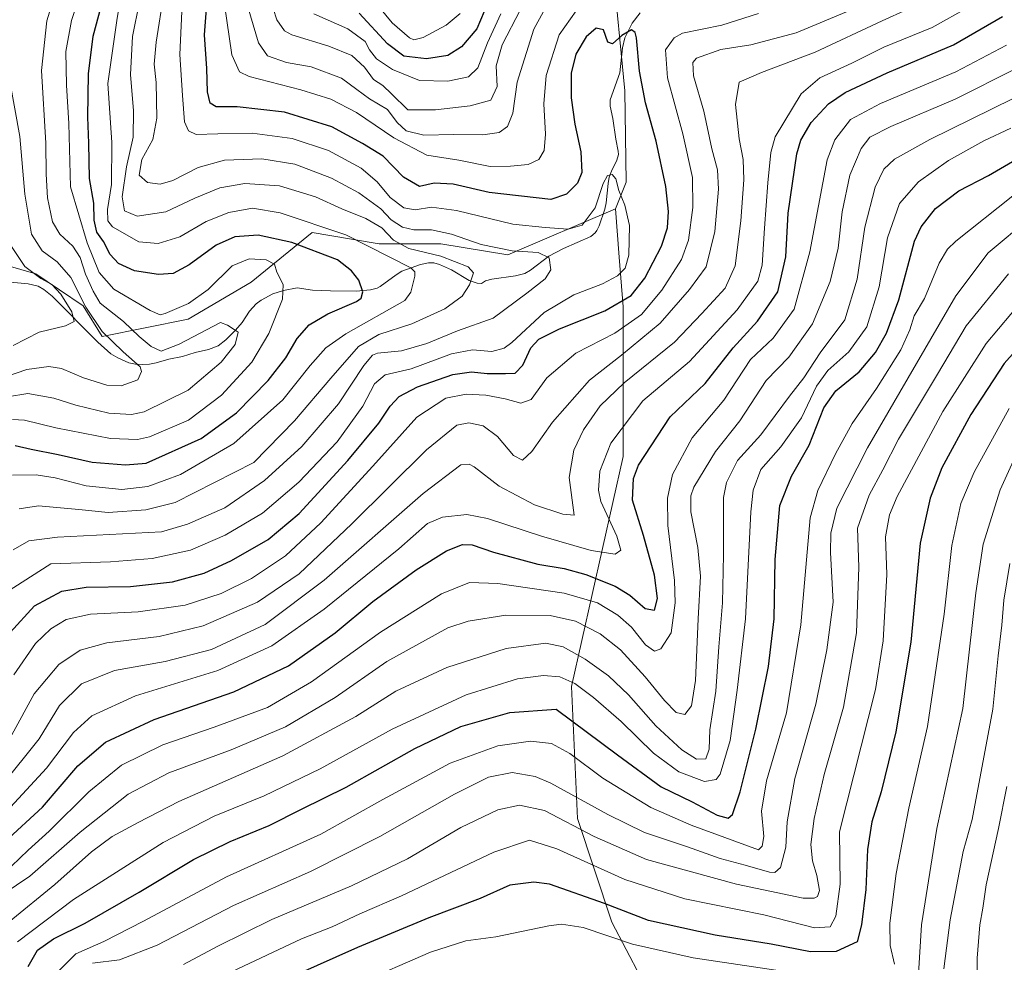
# Model space of a CAD drawing. Units: metres. Extents: x 579728 to 583161, y 4765911 to 4768265.
# Drawn here: x 582445 to 582712, y 4767538 to 4767794 of the extents above; entities that cross this region are included whole.
import ezdxf

# ---------------------------------------------------------------- set-up
doc = ezdxf.new("R2010")
doc.units = ezdxf.units.M
doc.header["$MEASUREMENT"] = 0
for name, color, linetype, lineweight in [('Arbolado forestal CxS', 92, 'Continuous', 0), ('Corriente natural lineal', 142, 'Continuous', 13), ('Curva de nivel maestra', 30, 'Continuous', 30), ('Curva de nivel normal', 30, 'Continuous', 0), ('Pastizal CxS', 92, 'Continuous', 0)]:
    doc.layers.add(name, color=color, linetype=linetype, lineweight=lineweight)

msp = doc.modelspace()

# ---------------------------------------------------------------- linework, layer by layer
at = {"layer": 'Arbolado forestal CxS', "color": 92, "linetype": 'Continuous', "lineweight": 0}
for points in [[(582713.4063, 4767479.4133, 472.7204), (582692.6618, 4767475.5057, 473.0751), (582674.5983, 4767484.4869, 463.4176), (582653.9925, 4767495.7235, 456.0221), (582641.7349, 4767507.5865, 448.4515), (582620.9299, 4767519.1697, 442.2024), (582605.3365, 4767548.7977, 426.5093), (582595.9797, 4767576.8667, 413.1232), (582594.4211, 4767612.7323, 394.9671), (582608.4559, 4767675.1065, 371.9774), (582608.4563, 4767715.6491, 349.3887), (582607.3621, 4767729.1277, 342.9275), (582606.2977, 4767742.2371, 344.4545), (582609.2647, 4767749.4909, 345.3236), (582608.8541, 4767774.2517, 347.5112), (582605.5395, 4767808.7555, 358.2448)], [(582605.5395, 4767808.7555, 358.2448), (582608.8541, 4767774.2517, 347.5112), (582609.2647, 4767749.4909, 345.3236), (582606.2977, 4767742.2371, 344.4545)], [(582329.0349, 4767779.2629, 358.7301), (582366.5715, 4767761.3533, 337.1668), (582414.0101, 4767745.0983, 308.9721), (582417.1923, 4767732.9783, 302.3529), (582437.4001, 4767727.9447, 300.4457), (582449.0709, 4767724.6147, 305.6652), (582461.9109, 4767715.9363, 309.0972), (582467.0277, 4767707.6723, 309.69), (582490.4187, 4767712.3499, 318.8728), (582507.5097, 4767722.4065, 318.341), (582524.0299, 4767735.8539, 328.5943), (582528.8703, 4767735.0471, 328.7557), (582542.2347, 4767732.8193, 332.1351), (582558.9237, 4767732.8193, 338.4403), (582577.1285, 4767729.7847, 340.1934), (582606.2977, 4767742.2371, 344.4545)], [(582437.4001, 4767727.9447, 300.4457), (582449.0709, 4767724.6147, 305.6652), (582461.9109, 4767715.9363, 309.0972), (582467.0277, 4767707.6723, 309.69), (582490.4187, 4767712.3499, 318.8728), (582507.5097, 4767722.4065, 318.341), (582524.0299, 4767735.8539, 328.5943), (582528.8703, 4767735.0471, 328.7557), (582542.2347, 4767732.8193, 332.1351), (582558.9237, 4767732.8193, 338.4403), (582577.1285, 4767729.7847, 340.1934), (582606.2977, 4767742.2371, 344.4545), (582607.3621, 4767729.1277, 342.9275), (582608.4563, 4767715.6491, 349.3887), (582608.4559, 4767675.1065, 371.9774), (582594.4211, 4767612.7323, 394.9671), (582595.9797, 4767576.8667, 413.1232), (582605.3365, 4767548.7977, 426.5093), (582620.9299, 4767519.1697, 442.2024)], [(582606.2977, 4767742.2371, 344.4545), (582607.3621, 4767729.1277, 342.9275), (582608.4563, 4767715.6491, 349.3887), (582608.4559, 4767675.1065, 371.9774), (582594.4211, 4767612.7323, 394.9671), (582595.9797, 4767576.8667, 413.1232), (582605.3365, 4767548.7977, 426.5093), (582620.9299, 4767519.1697, 442.2024)]]:
    msp.add_polyline3d(points, dxfattribs=at)
at = {"layer": 'Corriente natural lineal', "color": 142, "linetype": 'Continuous', "lineweight": 13}
msp.add_polyline3d([(582612.9949, 4767795.397, 350.9759), (582610.8607, 4767792.6604, 350.3593), (582608.8871, 4767788.6291, 349.9397), (582608.195, 4767785.9466, 349.516), (582607.4721, 4767779.2011, 347.8391), (582604.8967, 4767771.8275, 346.982), (582604.8537, 4767770.1317, 346.8695), (582605.611, 4767766.816, 346.5848), (582606.3936, 4767761.1815, 346.1307), (582607.1003, 4767757.8863, 345.9243), (582607.1135, 4767757.0482, 345.8696), (582606.7353, 4767755.4588, 345.8351), (582605.2051, 4767752.4487, 346.2341), (582604.6231, 4767750.8473, 346.3323), (582604.3064, 4767749.1566, 346.332), (582603.8005, 4767743.8767, 345.5943), (582603.4687, 4767742.1862, 345.2756), (582601.9004, 4767737.6703, 344.0601), (582601.3014, 4767736.4191, 343.874), (582600.8246, 4767735.7728, 343.7861), (582599.6068, 4767734.732, 343.6219), (582592.2411, 4767731.5355, 342.3979), (582588.2648, 4767729.4175, 341.1175), (582583.2256, 4767725.6104, 339.1834), (582581.7014, 4767724.7326, 338.7274), (582579.2418, 4767724.0814, 338.1739), (582572.8126, 4767723.2139, 336.5175), (582571.078, 4767722.7139, 335.9068), (582570, 4767722, 335.5585), (582568.8017, 4767722.0912, 335.2475), (582566.6526, 4767722.8668, 334.7976), (582561.812, 4767725.7055, 334.5192), (582558.5661, 4767727.1963, 334.1401), (582557.0631, 4767727.5862, 333.9297), (582555.6345, 4767727.6471, 333.6917), (582553.4039, 4767727.2061, 332.9461), (582548.3178, 4767725.3295, 330.1792), (582546.8126, 4767724.3882, 329.1316), (582542.4641, 4767721.1721, 326.6724), (582541.6782, 4767720.7858, 326.3912), (582539.883, 4767720.2763, 325.7984), (582536.0059, 4767719.951, 324.6882), (582528.9946, 4767719.9943, 323.0149), (582524.1096, 4767720.2525, 321.8675), (582519.9621, 4767720.8494, 320.8785), (582516.2764, 4767720.1325, 319.6447), (582513.3889, 4767719.1978, 318.6287), (582510.2335, 4767717.5302, 317.6293), (582508.8415, 4767716.466, 317.3533), (582507.0232, 4767714.5199, 316.8282), (582504.9969, 4767711.4728, 316.1718), (582503.2572, 4767709.345, 315.4782), (582500.6464, 4767706.7326, 314.8238), (582498.4933, 4767705.1202, 314.5615), (582495.9511, 4767704.1403, 314.3965), (582492.2813, 4767703.3123, 314.1636), (582488.8769, 4767702.2478, 314.2551), (582485.1516, 4767701.5246, 314.0193), (582481.7347, 4767700.4812, 312.9584), (582479.8813, 4767700.148, 312.1013), (582477.9745, 4767700.0462, 311.3813), (582476.0748, 4767700.1504, 310.7528), (582474.2476, 4767700.5229, 310.2118), (582471.2931, 4767701.8329, 309.3543), (582469.4284, 4767702.9223, 308.8242), (582465.8433, 4767706.0705, 308.3676), (582453.4588, 4767718.5806, 304.1691), (582451.2741, 4767720.3739, 304.2132), (582449.6908, 4767721.2646, 304.0475), (582446.9562, 4767721.9151, 303.2142), (582441.1843, 4767722.5052, 300.781)], dxfattribs=at)
at = {"layer": 'Curva de nivel maestra', "color": 30, "linetype": 'Continuous', "lineweight": 30, "flags": 128}
for points, elevation in [([(582442.06, 4767627.4001), (582448.66, 4767634.5601), (582456.09, 4767638.5401), (582462.72, 4767639.6901), (582474.7, 4767639.8001), (582486.1, 4767641.0801), (582494.7, 4767643.4701), (582502.13, 4767646.8501), (582512.06, 4767652.5901), (582520.53, 4767659.6801), (582533.74, 4767674.0301), (582542.14, 4767684.1501), (582545.18, 4767688.7501), (582547.61, 4767691.3901), (582552.6, 4767693.9601), (582562.18, 4767697.3101), (582567.23, 4767698.0901), (582571.47, 4767697.6001), (582576.47, 4767697.6101), (582579.14, 4767697.7001), (582581.2, 4767699.8901), (582583.4, 4767704.6101), (582585.54, 4767706.9201), (582591.14, 4767709.6801), (582603.47, 4767714.5801), (582610.58, 4767718.7501), (582614.31, 4767723.4401), (582618.81, 4767732.1201), (582620.48, 4767737.0901), (582620.71, 4767741.5701), (582620.02, 4767748.3301), (582617.4, 4767760.6601), (582614.46, 4767771.0201), (582612.8, 4767779.6001), (582611.99, 4767788.6401), (582611.67, 4767790.1401), (582610.65, 4767790.8001), (582608.05, 4767789.2701), (582605.49, 4767787.0601), (582604.28, 4767787.4401), (582603.1, 4767790.7801), (582601.05, 4767791.3101), (582598.35, 4767788.9401), (582595.53, 4767784.2301), (582594.3, 4767779.0501), (582594.29, 4767772.4201), (582595.29, 4767765.2401), (582596.92, 4767757.7601), (582597.17, 4767752.1101), (582596.04, 4767749.2001), (582593.02, 4767746.2901), (582588.81, 4767744.8001), (582572.07, 4767746.7401), (582562.29, 4767748.9701), (582557.14, 4767749.2501), (582553.14, 4767748.3601), (582548.81, 4767750.8201), (582543.31, 4767756.5201), (582537.68, 4767759.9801), (582529.39, 4767764.5201), (582516.52, 4767768.5001), (582503.64, 4767769.9501), (582497.99, 4767769.9701), (582496.38, 4767770.9501), (582495.68, 4767774.0501), (582495.42, 4767780.3201), (582494.82, 4767789.4701), (582495.73, 4767801.3501)], 350), ([(582443.46, 4767678.0701), (582447.8, 4767677.0501), (582455.13, 4767675.6801), (582464.3, 4767673.5601), (582473.43, 4767672.8301), (582478.99, 4767673.2901), (582493.9, 4767679.9501), (582503.46, 4767686.9101), (582512.13, 4767695.7001), (582516.92, 4767701.8401), (582519.96, 4767707.0901), (582523.26, 4767710.8401), (582528.24, 4767713.7701), (582536.02, 4767717.1201), (582537.33, 4767718.0201), (582537.8, 4767719.7301), (582536.68, 4767722.9301), (582534.75, 4767725.4501), (582530.93, 4767728.4201), (582518.52, 4767733.1801), (582509.36, 4767735.1401), (582503.02, 4767734.7101), (582497.98, 4767732.4401), (582490.69, 4767727.0401), (582486.32, 4767724.7501), (582482.32, 4767724.4201), (582475.81, 4767725.4901), (582471.52, 4767727.4701), (582469.22, 4767729.8601), (582467.41, 4767733.3901), (582465.64, 4767735.9501), (582464.89, 4767739.2001), (582464.82, 4767743.8001), (582463.6, 4767750.4901), (582463.45, 4767760.1101), (582463.14, 4767767.1201), (582463.38, 4767778.8501), (582464.64, 4767789.1301), (582466.78, 4767797.1201)], 325), ([(582570.67, 4767795.7801), (582568.72, 4767791.1201), (582564.53, 4767786.1701), (582560.88, 4767783.8801), (582555.05, 4767782.9501), (582548.91, 4767783.6601), (582544.43, 4767786.9801), (582536.83, 4767795.3001)], 375), ([(582440.61, 4767570.5401), (582450.9, 4767579.9501), (582460.43, 4767591.2001), (582467.96, 4767597.6201), (582481.2, 4767603.8001), (582502.78, 4767611.2801), (582517.61, 4767618.3101), (582530.27, 4767627.2401), (582540.53, 4767635.7401), (582552.24, 4767644.3401), (582560.47, 4767649.4801), (582564.8, 4767651.2301), (582567.48, 4767651.1101), (582573.22, 4767649.1801), (582585.29, 4767645.9101), (582592.4, 4767644.6901), (582598.25, 4767643.1201), (582606.27, 4767639.9001), (582610.26, 4767637.4701), (582614.35, 4767633.8601), (582616.88, 4767633.3801), (582617.72, 4767636.5601), (582616.93, 4767642.8901), (582613.9, 4767653.6701), (582610.97, 4767663.2301), (582611.22, 4767669.1501), (582612.55, 4767672.7501), (582621.12, 4767685.8401), (582630.67, 4767694.9201), (582638.22, 4767704.5601), (582644.88, 4767711.7701), (582650.35, 4767719.7401), (582652.58, 4767729.2901), (582653.17, 4767741.0701), (582655.49, 4767757.1801), (582656.64, 4767760.9001), (582659.42, 4767765.7101), (582664.13, 4767770.7901), (582668.61, 4767773.8001), (582680.02, 4767779.1301), (582698.03, 4767786.7801), (582711.36, 4767794.4001)], 375), ([(582446.99, 4767536.8001), (582449.52, 4767541.2101), (582453.81, 4767544.2401), (582462.46, 4767548.5601), (582477.13, 4767556.9301), (582491.8, 4767565.7901), (582501.8, 4767570.6901), (582512.39, 4767575.0201), (582521.16, 4767579.4401), (582533.24, 4767585.4201), (582551.9, 4767595.9101), (582564.37, 4767601.8201), (582577.69, 4767605.6501), (582590.24, 4767606.5301), (582606.88, 4767594.1801), (582618.68, 4767585.5001), (582627.1, 4767581.4201), (582633.95, 4767577.8401), (582636.9, 4767576.9801), (582638.1, 4767577.9901), (582640.17, 4767584.1001), (582644.4, 4767601.1001), (582647.88, 4767618.1801), (582649.38, 4767631.1001), (582649.67, 4767647.1801), (582650.88, 4767661.7601), (582654.05, 4767669.7601), (582658.9, 4767678.2001), (582662.82, 4767688.3301), (582666.15, 4767692.9001), (582672.48, 4767698.0801), (582676.92, 4767703.3101), (582679.88, 4767708.5101), (582683.2, 4767717.5901), (582687.47, 4767733.5201), (582689.24, 4767737.3901), (582693.15, 4767742.3401), (582699.48, 4767747.1901), (582707.55, 4767751.2701), (582718.39, 4767757.6501)], 400), ([(582725.15, 4767715.3401), (582711.79, 4767700.3201), (582702.78, 4767686.4901), (582694.86, 4767671.9901), (582691.68, 4767663.8201), (582688.95, 4767651.5701), (582686.48, 4767624.7601), (582682.38, 4767600.4001), (582678.45, 4767584.1301), (582675.92, 4767575.9701), (582674.73, 4767568.5201), (582674.21, 4767557.6801), (582673.08, 4767548.1101), (582671.89, 4767543.4401), (582666.24, 4767540.8201), (582659.25, 4767540.7701), (582648.53, 4767542.8001), (582633.36, 4767545.2201), (582615.3, 4767549.2501), (582603.38, 4767553.8501), (582588.42, 4767559.1001), (582584.15, 4767559.6501), (582577.68, 4767558.8201), (582569.58, 4767555.2101), (582555.68, 4767549.9601), (582536.3, 4767541.8901), (582508.59, 4767529.5601)], 425)]:
    msp.add_lwpolyline(points, dxfattribs=dict(at, elevation=elevation))
at = {"layer": 'Curva de nivel normal', "color": 30, "linetype": 'Continuous', "lineweight": 0, "flags": 128}
for points, elevation in [([(582442.7, 4767685.09), (582445.98, 4767684.98), (582454.52, 4767682.83), (582469.32, 4767679.96), (582476.63, 4767679.75), (582479.88, 4767680.4), (582490.49, 4767684.93), (582499.4, 4767691.7), (582507.67, 4767700.7), (582512.27, 4767708.44), (582516.01, 4767717.77), (582516.13, 4767721.77), (582514.46, 4767725.11), (582513.77, 4767727.29), (582511.59, 4767728.4), (582506.93, 4767728.7), (582502.37, 4767726.81), (582495.8, 4767720.35), (582490.46, 4767716.57), (582484.16, 4767713.85), (582482.77, 4767713.56), (582480.05, 4767714.67), (582470.2, 4767720.51), (582466.25, 4767725), (582462.95, 4767733.01), (582458.42, 4767748.22), (582458.05, 4767765.44), (582457.39, 4767775.77), (582457.19, 4767784.94), (582458.7, 4767793.39), (582462.41, 4767804.7)], 320), ([(582442.75, 4767670.06), (582449.18, 4767670.15), (582454.34, 4767669.31), (582462.71, 4767667.1), (582472.35, 4767666.18), (582479.42, 4767666.92), (582488.28, 4767670.18), (582502.79, 4767678.63), (582516.05, 4767690.5), (582523.47, 4767699.74), (582527.72, 4767704.56), (582533.13, 4767708.4), (582549.14, 4767717.41), (582550.78, 4767719.67), (582551.89, 4767724.02), (582551.89, 4767725.2), (582550.81, 4767726.26), (582533.13, 4767735.19), (582515.32, 4767741.23), (582507.82, 4767742.46), (582501.42, 4767741.3), (582495.26, 4767738.85), (582488.09, 4767734.64), (582482.22, 4767732.87), (582477, 4767733.31), (582469.88, 4767737.36), (582468.59, 4767739.03), (582468.48, 4767742.11), (582469.58, 4767748.88), (582469.66, 4767760.27), (582468.58, 4767776.31), (582471.02, 4767793.36), (582472.69, 4767803.26)], 330), ([(582454.76, 4767802.09), (582452.08, 4767793.24), (582450.58, 4767779.78), (582451.78, 4767760.09), (582451.87, 4767751.7), (582452.2, 4767745.28), (582453.56, 4767738.78), (582455.61, 4767735.44), (582459.08, 4767732.12), (582461.05, 4767729.07), (582462.52, 4767724.52), (582464.58, 4767719.94), (582466.54, 4767716.7), (582472.82, 4767711.74), (582477.1, 4767707.61), (582480.33, 4767704.96), (582483.05, 4767703.69), (582487.92, 4767705.55), (582499.13, 4767711.44), (582501.08, 4767710.7), (582502.88, 4767709.56), (582503.93, 4767708.83), (582503.12, 4767705.44), (582499.31, 4767700.68), (582490.4, 4767693.13), (582478.44, 4767687.17), (582475.01, 4767686.5), (582468.83, 4767686.88), (582459.87, 4767689.03), (582453.94, 4767690.92), (582446.89, 4767692.2), (582441.33, 4767691.25)], 315), ([(582483.82, 4767800.75), (582481.71, 4767787.51), (582481.21, 4767781.54), (582481.68, 4767776.51), (582481.92, 4767766.87), (582480.82, 4767761.11), (582477.82, 4767755.69), (582477.14, 4767751.4), (582479.38, 4767749.43), (582482.8, 4767748.94), (582486.22, 4767749.93), (582493.14, 4767753.46), (582500.22, 4767755.47), (582510.39, 4767755.86), (582519.32, 4767754.41), (582529.25, 4767750.56), (582536.66, 4767746.63), (582542.67, 4767742.27), (582545.48, 4767739.33), (582548.57, 4767737.33), (582551.64, 4767736.58), (582556.38, 4767736.58), (582561.84, 4767735.42), (582569.92, 4767732.62), (582578.28, 4767730.92), (582585.36, 4767730.41), (582588.31, 4767728.95), (582588.79, 4767725.73), (582587.28, 4767723.26), (582582.26, 4767719.44), (582573.16, 4767712.58), (582563.48, 4767709.16), (582555.12, 4767705.79), (582548.23, 4767703.77), (582541.74, 4767703.11), (582540.4, 4767702.61), (582538.02, 4767699.77), (582531.18, 4767689.4), (582521.24, 4767677.77), (582511.13, 4767668.58), (582500.3, 4767661.21), (582490.21, 4767656.75), (582483.13, 4767654.63), (582454.96, 4767653.24), (582447.13, 4767652.23), (582442.94, 4767649.75)], 340), ([(582598.73, 4767800.45), (582591.05, 4767789.45), (582587.48, 4767778.44), (582586.92, 4767770.77), (582587.34, 4767762.53), (582586.97, 4767758.12), (582585.52, 4767755.63), (582582.66, 4767754.27), (582577.85, 4767753.86), (582572.32, 4767753.72), (582563.8, 4767755.48), (582555.15, 4767756.86), (582546.19, 4767761.56), (582536.07, 4767768.36), (582529.14, 4767771.99), (582520.95, 4767774.54), (582506.95, 4767778.16), (582504.36, 4767779.41), (582502.25, 4767784.01), (582500.29, 4767797.72)], 355), ([(582692.24, 4767799.48), (582678.66, 4767793.3), (582660.48, 4767784.77), (582645.96, 4767779.26), (582639.87, 4767776.62), (582638.86, 4767770.56), (582639.86, 4767761.25), (582641, 4767755.62), (582641.12, 4767750.17), (582640.38, 4767739.05), (582638.8, 4767726.84), (582636.08, 4767720.71), (582629.72, 4767713.89), (582622.3, 4767706.14), (582608.71, 4767695.11), (582602.21, 4767688.82), (582597.65, 4767682.31), (582595.02, 4767676.82), (582593.78, 4767669.44), (582595.14, 4767659.21), (582592.07, 4767659.45), (582584.32, 4767661.95), (582574.78, 4767667.06), (582568.01, 4767672.29), (582566.67, 4767673.05), (582564.39, 4767672.82), (582554.12, 4767665.02), (582527.33, 4767641.56), (582511.32, 4767629.54), (582496.68, 4767622.79), (582484.19, 4767619.49), (582470.38, 4767617.08), (582461.44, 4767613.47), (582455.44, 4767607.53), (582449.97, 4767598.52), (582439.74, 4767585.76)], 365), ([(582444.58, 4767660.92), (582449.79, 4767661.76), (582460.76, 4767660.73), (582468.64, 4767659.94), (582478.92, 4767660.6), (582486.82, 4767662.58), (582508.21, 4767673.43), (582519.24, 4767684.73), (582529.14, 4767696.36), (582536.58, 4767704.92), (582542.14, 4767708.23), (582551.1, 4767711.08), (582560, 4767715.19), (582564.71, 4767718.61), (582566.73, 4767721.65), (582567.84, 4767724.87), (582566.35, 4767726.53), (582558.9, 4767729.42), (582550.3, 4767731.51), (582546.08, 4767733.78), (582542.96, 4767737.14), (582538.6, 4767739.68), (582532.04, 4767742.29), (582524.9, 4767745.5), (582515.21, 4767748.53), (582505.8, 4767749.18), (582499.01, 4767747.94), (582492.21, 4767745.13), (582484.36, 4767741.46), (582476.59, 4767740.3), (582473.11, 4767741.69), (582472.5, 4767745.55), (582473.7, 4767753.68), (582475.43, 4767761.74), (582475.56, 4767768.87), (582474.76, 4767778.74), (582475.33, 4767788.98), (582477.15, 4767798.43)], 335), ([(582512.48, 4767799.8), (582514.44, 4767793.5), (582516.49, 4767790.58), (582518.52, 4767789.46), (582528.57, 4767786.38), (582534.82, 4767783.84), (582538.26, 4767780.66), (582540.7, 4767777.33), (582543.24, 4767775.68), (582545.58, 4767773.47), (582550.02, 4767769.13), (582557.48, 4767769.11), (582566.89, 4767770.18), (582572.52, 4767771.79), (582574.27, 4767775.47), (582574, 4767781.03), (582575.6, 4767786.78), (582580.52, 4767796.3)], 365), ([(582440, 4767577.67), (582451.92, 4767590.56), (582459.31, 4767600.25), (582464.26, 4767604.73), (582476.13, 4767610.15), (582498.46, 4767617.07), (582513.09, 4767623.7), (582527.3, 4767633.67), (582547.52, 4767650.09), (582555.37, 4767656.89), (582559.4, 4767658.62), (582565.98, 4767659.34), (582571.62, 4767658.26), (582586.21, 4767653.45), (582599.75, 4767649.64), (582606.27, 4767648.59), (582607.77, 4767649.67), (582606.68, 4767653.51), (582602.34, 4767662.87), (582601.72, 4767665.92), (582602.05, 4767671.1), (582605.03, 4767678.7), (582613.72, 4767690.18), (582626.37, 4767700.9), (582639.36, 4767714.87), (582644.96, 4767722.63), (582646.16, 4767727.01), (582646.73, 4767737.06), (582647.68, 4767749.34), (582648.47, 4767757.54), (582649.68, 4767761.77), (582656.68, 4767773.44), (582661.79, 4767777.83), (582670.43, 4767781.75), (582679.1, 4767786.11), (582692.26, 4767791.5), (582702.32, 4767797.04)], 370), ([(582488.68, 4767795.83), (582488.14, 4767784.11), (582488.88, 4767773.05), (582489.43, 4767765.91), (582490.51, 4767763.47), (582492.57, 4767762.41), (582498.4, 4767762.64), (582507.71, 4767762.79), (582518.64, 4767761.38), (582528.42, 4767758.09), (582537.31, 4767753.28), (582541.71, 4767749.6), (582545.23, 4767745.33), (582548.86, 4767742.56), (582551.94, 4767742.03), (582556.45, 4767742.75), (582563.17, 4767741.8), (582578.52, 4767738.14), (582587.28, 4767737.18), (582593.51, 4767736.74), (582597.32, 4767737.83), (582600.81, 4767742.58), (582602.97, 4767749.16), (582604.18, 4767751.32), (582605.43, 4767751.57), (582606.41, 4767750.38), (582607.22, 4767747.21), (582608.87, 4767743.29), (582610.1, 4767737.77), (582609.92, 4767729.68), (582608.95, 4767726.18), (582606.92, 4767724.11), (582602.84, 4767721.92), (582595, 4767718.9), (582586.99, 4767714.18), (582578.21, 4767706.02), (582576.11, 4767704.48), (582572.81, 4767703.58), (582567.55, 4767704.04), (582561.87, 4767702.98), (582550.92, 4767698.91), (582543.88, 4767697.29), (582540.96, 4767694.8), (582537.77, 4767688.77), (582530.78, 4767679.1), (582520.42, 4767668.1), (582510.57, 4767659.76), (582500.47, 4767653.76), (582490.98, 4767649.71), (582480.66, 4767647.44), (582469.29, 4767646.54), (582453.13, 4767645.96), (582440.82, 4767638.1)], 345), ([(582668.97, 4767795.72), (582655.34, 4767789.99), (582643.08, 4767786.77), (582634.93, 4767785.47), (582628.29, 4767783.16), (582627.33, 4767781.98), (582627.5, 4767778.36), (582630.34, 4767768.79), (582632.49, 4767758.54), (582633.97, 4767752.81), (582634.28, 4767747.62), (582633.28, 4767736.14), (582630.95, 4767726.55), (582626.39, 4767720.41), (582618.44, 4767711.24), (582607.96, 4767702.55), (582599.24, 4767695.82), (582589.24, 4767684.42), (582583.63, 4767676.42), (582581.14, 4767674.06), (582578.62, 4767675.34), (582574.35, 4767680.56), (582570.4, 4767683.43), (582566.52, 4767684.21), (582563.29, 4767683.59), (582555.02, 4767676.93), (582534.77, 4767656.79), (582520.5, 4767643.3), (582509.19, 4767635.59), (582494.45, 4767629.18), (582482.48, 4767626.27), (582468.32, 4767624.53), (582461.05, 4767622.6), (582455.28, 4767618.68), (582448.61, 4767610.72), (582442.52, 4767599.6)], 360), ([(582443.07, 4767615.86), (582448.95, 4767624.39), (582453.13, 4767628.35), (582457.31, 4767630.88), (582463.86, 4767632.3), (582476.83, 4767632.95), (582489.62, 4767634.79), (582499.3, 4767637.96), (582507.54, 4767642.02), (582516.78, 4767648.18), (582526.38, 4767657.12), (582540.45, 4767672.49), (582552.41, 4767685.78), (582560.33, 4767690.9), (582565.86, 4767691.96), (582571.16, 4767691.75), (582576.4, 4767690.78), (582580.61, 4767689.58), (582583.45, 4767690.58), (582587.74, 4767696.46), (582595.55, 4767703.15), (582606.15, 4767708.58), (582613.35, 4767713.64), (582618.94, 4767720.18), (582624.23, 4767728.54), (582626.16, 4767733.8), (582627.31, 4767742.67), (582627.18, 4767750.74), (582624.63, 4767762.59), (582620.45, 4767777.76), (582619.88, 4767785.4), (582622.24, 4767788.66), (582624.5, 4767789.88), (582635.16, 4767792.07), (582645.13, 4767795.24)], 355), ([(582506.61, 4767797.04), (582509.46, 4767787.34), (582511.92, 4767783.81), (582517.11, 4767781.98), (582523.73, 4767780.78), (582531.95, 4767777.75), (582536.12, 4767774.6), (582539.62, 4767772.14), (582544.43, 4767769.2), (582547.12, 4767765.73), (582549.55, 4767763.43), (582554.31, 4767762.26), (582562.34, 4767762.43), (582570.34, 4767762.36), (582574.81, 4767763.01), (582577.07, 4767764.57), (582578.49, 4767768.22), (582579.63, 4767776.67), (582584.13, 4767791.03), (582586.77, 4767795.82)], 360), ([(582575.26, 4767795.19), (582571.6, 4767787.33), (582568.98, 4767780.51), (582566.43, 4767778.04), (582560.81, 4767776.88), (582553.14, 4767777.12), (582545.81, 4767780.02), (582541.51, 4767782.98), (582539.6, 4767785.38), (582538.39, 4767787.68), (582533.74, 4767791.09), (582524.5, 4767795.19)], 370), ([(582542.33, 4767796.89), (582545.71, 4767792.73), (582550.47, 4767788.63), (582551.65, 4767788.12), (582554.14, 4767788.71), (582560.39, 4767792.06), (582564.19, 4767795.29)], 380), ([(582712.46, 4767786.7), (582698.68, 4767779.42), (582678.2, 4767770.88), (582670.1, 4767766.48), (582665.85, 4767761.01), (582663.74, 4767755.59), (582659.1, 4767730.59), (582654.8, 4767715.06), (582649.15, 4767707.18), (582642.95, 4767701.4), (582635.69, 4767690.39), (582627.1, 4767680.12), (582621.81, 4767670.23), (582620.48, 4767663.77), (582620.55, 4767656.35), (582622.3, 4767641.43), (582622.53, 4767635.42), (582621.41, 4767627.28), (582618.61, 4767622.92), (582616.94, 4767622.34), (582614.48, 4767624.01), (582610.65, 4767628.79), (582607.01, 4767632.09), (582601.42, 4767635.37), (582592.38, 4767638), (582574.4, 4767640.69), (582566.69, 4767640.96), (582559.12, 4767637.82), (582542.57, 4767627.46), (582523.86, 4767613.95), (582511.89, 4767607.06), (582497.44, 4767601.66), (582483.52, 4767596.89), (582472.26, 4767591.38), (582463.44, 4767584.13), (582452.69, 4767573.46), (582446.96, 4767568.31), (582442.47, 4767563.99)], 380), ([(582715, 4767780.34), (582698.49, 4767771.98), (582681.02, 4767764.59), (582675.31, 4767761.73), (582673, 4767758.68), (582669.9, 4767751.44), (582667.82, 4767741.48), (582666.71, 4767731.59), (582664.56, 4767722.52), (582659.82, 4767711.06), (582653.39, 4767702.06), (582647.19, 4767695.72), (582640.08, 4767684.77), (582633.5, 4767676.43), (582627.6, 4767666.76), (582626.73, 4767664.44), (582626.76, 4767660.1), (582628.67, 4767650.43), (582629.4, 4767642.68), (582628.74, 4767631.1), (582628.05, 4767614.3), (582626.98, 4767607.44), (582625.11, 4767605.16), (582622.83, 4767605.65), (582619.61, 4767608.9), (582614.38, 4767615.34), (582607.66, 4767622.63), (582602.18, 4767627.04), (582595.51, 4767630.43), (582588.57, 4767631.96), (582576.58, 4767632.08), (582566.37, 4767630.43), (582560.87, 4767628.64), (582544.25, 4767619.52), (582530.29, 4767609.76), (582516.81, 4767601.8), (582502.08, 4767595.5), (582485.13, 4767589.31), (582474.13, 4767583.47), (582461.13, 4767573.23), (582447.46, 4767561.28), (582436.8, 4767554.14)], 385), ([(582438.41, 4767695.93), (582446.63, 4767698.67), (582452.59, 4767699.5), (582456.02, 4767698.99), (582461.97, 4767696.39), (582468.35, 4767694.41), (582472.25, 4767694.26), (582476.71, 4767695.87), (582477.77, 4767698.11), (582477.34, 4767699.39), (582472.74, 4767703.5), (582467.03, 4767709), (582462.58, 4767715.56), (582458.54, 4767723.61), (582454.89, 4767727.91), (582450.77, 4767730.84), (582447.91, 4767735.42), (582446.12, 4767746.23), (582444.72, 4767761.9), (582441.96, 4767776.93)], 310), ([(582714.26, 4767772.21), (582691.59, 4767761.08), (582681.99, 4767755.75), (582679.14, 4767753.03), (582676.82, 4767748.18), (582673.95, 4767737.26), (582671.86, 4767723.15), (582668.57, 4767712.12), (582661.89, 4767703.23), (582657.42, 4767696.43), (582653.58, 4767691.46), (582645.76, 4767681), (582639.39, 4767673.97), (582636.42, 4767668.07), (582635.59, 4767663.98), (582635.67, 4767648.43), (582635.37, 4767635.43), (582634.34, 4767623.43), (582633.52, 4767611.48), (582631.95, 4767600.96), (582631.77, 4767595.68), (582630.84, 4767593.1), (582628.32, 4767593.02), (582624.37, 4767595.54), (582617.24, 4767602.06), (582609.87, 4767610.45), (582604.43, 4767615.59), (582598.13, 4767620.15), (582592.14, 4767623.43), (582587.43, 4767624.47), (582576.7, 4767623.03), (582560.56, 4767617.88), (582546.73, 4767611.43), (582535.89, 4767604.53), (582516.09, 4767593.88), (582487.83, 4767581.53), (582476.8, 4767575.79), (582469.8, 4767572.02), (582464.13, 4767567.9), (582454.22, 4767558.99), (582441.84, 4767548.85)], 390), ([(582444.08, 4767543.42), (582459.3, 4767554.97), (582483.6, 4767570.37), (582497.4, 4767577.57), (582511.03, 4767583.08), (582526.2, 4767590.39), (582545.72, 4767601.12), (582565.85, 4767610.44), (582579.74, 4767614.78), (582586.8, 4767615.73), (582591.2, 4767615.3), (582595.28, 4767613.5), (582600.38, 4767609.73), (582607.91, 4767603.2), (582616.64, 4767594.6), (582623.5, 4767589.58), (582630.45, 4767586.92), (582633.6, 4767587.47), (582634.77, 4767588.89), (582637.48, 4767598.1), (582639.38, 4767611.76), (582641.61, 4767631.1), (582643.02, 4767660.13), (582643.65, 4767665.92), (582645.76, 4767671.56), (582651.17, 4767677.76), (582656.83, 4767685.62), (582660.84, 4767694.15), (582663.97, 4767698.45), (582669.65, 4767703.52), (582674.51, 4767710.28), (582677.89, 4767721.14), (582680.12, 4767734.44), (582683.39, 4767743.73), (582688.51, 4767749.6), (582696.66, 4767755.38), (582706.3, 4767760.73), (582713.62, 4767764.16)], 395), ([(582714.12, 4767745.84), (582698.7, 4767733.54), (582696.39, 4767731.33), (582694.15, 4767727.56), (582690.18, 4767717.91), (582687.33, 4767713.22), (582686.23, 4767709.44), (582683.72, 4767704.04), (582677.17, 4767693.53), (582670.54, 4767684.05), (582666, 4767675.8), (582661.23, 4767665.83), (582659.18, 4767658.44), (582656.65, 4767629.43), (582652.72, 4767605.6), (582647.28, 4767587.12), (582645.97, 4767578.88), (582646.54, 4767572.06), (582646.11, 4767569.4), (582645.15, 4767568.39), (582626.9, 4767575.09), (582615.93, 4767579.86), (582602.93, 4767587.88), (582593.96, 4767594.56), (582588.99, 4767597.28), (582583.23, 4767597.86), (582574.41, 4767596.65), (582561.52, 4767591.88), (582543.17, 4767582.03), (582526.37, 4767572.68), (582500.77, 4767561.07), (582478.3, 4767549.09), (582467.53, 4767543.58), (582459.88, 4767540.22), (582454.9, 4767535.27)], 405), ([(582718.95, 4767739.93), (582707.44, 4767730.35), (582698.65, 4767718.7), (582683.5, 4767692.58), (582674.67, 4767677.49), (582666.41, 4767661.05), (582664.77, 4767654.33), (582664.65, 4767649.06), (582665.35, 4767635.63), (582663.69, 4767622.69), (582660.68, 4767607.93), (582655, 4767587.76), (582652.92, 4767576.03), (582652.52, 4767569.1), (582651.1, 4767563.66), (582649.52, 4767562.29), (582648.15, 4767562.34), (582641.48, 4767564.21), (582634.75, 4767566.08), (582625.87, 4767569.2), (582614.19, 4767573.14), (582604.26, 4767577.99), (582588.77, 4767586.53), (582584.5, 4767588.26), (582578.33, 4767589.4), (582571.91, 4767588.11), (582562.64, 4767583.52), (582542.41, 4767572.04), (582523.54, 4767562.56), (582502.65, 4767553.31), (582481.94, 4767542.55), (582471.75, 4767538.59), (582464.47, 4767537.69)], 410), ([(582442.87, 4767705.18), (582449.97, 4767708.86), (582457.1, 4767710.57), (582459.44, 4767711.68), (582458.79, 4767714.33), (582455.84, 4767719.16), (582453.42, 4767721.72), (582450.43, 4767723.41), (582446.12, 4767726.65), (582442.07, 4767732.58)], 305), ([(582489.11, 4767537.31), (582498.42, 4767542.3), (582513.12, 4767549.54), (582534.75, 4767558.64), (582549.86, 4767565.93), (582564.4, 4767574.45), (582574.42, 4767579.26), (582580.33, 4767580.56), (582587.04, 4767579.09), (582600.55, 4767572.04), (582614.71, 4767565.77), (582639.15, 4767559.09), (582657.27, 4767555.33), (582660.24, 4767555.29), (582661.17, 4767555.78), (582661.64, 4767557.42), (582661, 4767561.49), (582659.75, 4767565.44), (582659.36, 4767569.88), (582660.19, 4767576.94), (582662.94, 4767588.81), (582668.2, 4767607.1), (582671.73, 4767627.26), (582672.32, 4767645.09), (582672.02, 4767655.63), (582675.14, 4767664.6), (582678.82, 4767671.47), (582683.16, 4767679.76), (582693.69, 4767697.39), (582701.46, 4767710.5), (582712.93, 4767724.62)], 415), ([(582494.46, 4767531.72), (582521.14, 4767544.24), (582529.5, 4767547.53), (582537, 4767551.03), (582548.28, 4767555.94), (582573.29, 4767567.82), (582583, 4767571.03), (582590.42, 4767568.66), (582608.89, 4767560.33), (582625.16, 4767555.1), (582646.54, 4767550.82), (582660.29, 4767547.26), (582664.6, 4767547.57), (582666.08, 4767550.42), (582667.27, 4767559.09), (582667.15, 4767573.26), (582676.92, 4767611.94), (582678.94, 4767625.12), (582679.92, 4767643.11), (582679.57, 4767653.33), (582680.69, 4767659.3), (582682.78, 4767664.23), (582695.18, 4767687.3), (582706.93, 4767705.77), (582716.98, 4767717.69)], 420), ([(582681.99, 4767537.42), (582680.85, 4767542.45), (582680.77, 4767548.54), (582682.46, 4767561.98), (582685.9, 4767579.75), (582691, 4767601.88), (582695.49, 4767632.37), (582697.61, 4767650.96), (582700.06, 4767662.34), (582703.69, 4767670.89), (582713.18, 4767688.1)], 430), ([(582716.62, 4767679.01), (582710.74, 4767666.08), (582706.05, 4767651.34), (582704.06, 4767638.16), (582700.56, 4767606.7), (582693.54, 4767574.16), (582689.38, 4767548.09), (582688.55, 4767534.75)], 435), ([(582713.32, 4767646.03), (582711.72, 4767636.13), (582711.17, 4767629.39), (582710.15, 4767621.06), (582708.72, 4767606.54), (582703.11, 4767576.68), (582700.7, 4767567.97), (582697.11, 4767549.39), (582695.43, 4767536.17)], 440), ([(582712.49, 4767585.63), (582710.24, 4767574.22), (582706.87, 4767558.9), (582705.97, 4767552.57), (582705.17, 4767548.09), (582704.44, 4767539.04), (582704.57, 4767531.84)], 445), ([(582536.15, 4767531.95), (582556.1, 4767540.63), (582565.72, 4767543.77), (582573.86, 4767544.8), (582588.22, 4767547.84), (582591.67, 4767548.26), (582597.57, 4767547.34), (582610.93, 4767542.85), (582627.36, 4767539.13), (582649.84, 4767535.78)], 430)]:
    msp.add_lwpolyline(points, dxfattribs=dict(at, elevation=elevation))
at = {"layer": 'Pastizal CxS', "color": 92, "linetype": 'Continuous', "lineweight": 0}
for points in [[(582605.5395, 4767808.7555, 358.2448), (582608.8541, 4767774.2517, 347.5112), (582609.2647, 4767749.4909, 345.3236), (582606.2977, 4767742.2371, 344.4545), (582577.1285, 4767729.7847, 340.1934), (582558.9237, 4767732.8193, 338.4403), (582542.2347, 4767732.8193, 332.1351), (582528.8703, 4767735.0471, 328.7557), (582524.0299, 4767735.8539, 328.5943), (582507.5097, 4767722.4065, 318.341), (582490.4187, 4767712.3499, 318.8728), (582467.0277, 4767707.6723, 309.69), (582461.9109, 4767715.9363, 309.0972), (582449.0709, 4767724.6147, 305.6652), (582437.4001, 4767727.9447, 300.4457), (582417.1923, 4767732.9783, 302.3529), (582414.0101, 4767745.0983, 308.9721), (582366.5715, 4767761.3533, 337.1668), (582329.0349, 4767779.2629, 358.7301), (582330.6222, 4767785.5255, 362.8379), (582335.7457, 4767827.5151, 388.7737)], [(582605.5395, 4767808.7555, 358.2448), (582608.8541, 4767774.2517, 347.5112), (582609.2647, 4767749.4909, 345.3236), (582606.2977, 4767742.2371, 344.4545)], [(582329.0349, 4767779.2629, 358.7301), (582366.5715, 4767761.3533, 337.1668), (582414.0101, 4767745.0983, 308.9721), (582417.1923, 4767732.9783, 302.3529), (582437.4001, 4767727.9447, 300.4457), (582449.0709, 4767724.6147, 305.6652), (582461.9109, 4767715.9363, 309.0972), (582467.0277, 4767707.6723, 309.69), (582490.4187, 4767712.3499, 318.8728), (582507.5097, 4767722.4065, 318.341), (582524.0299, 4767735.8539, 328.5943), (582528.8703, 4767735.0471, 328.7557), (582542.2347, 4767732.8193, 332.1351), (582558.9237, 4767732.8193, 338.4403), (582577.1285, 4767729.7847, 340.1934), (582606.2977, 4767742.2371, 344.4545)]]:
    msp.add_polyline3d(points, dxfattribs=at)

doc.saveas('drawing.dxf')
